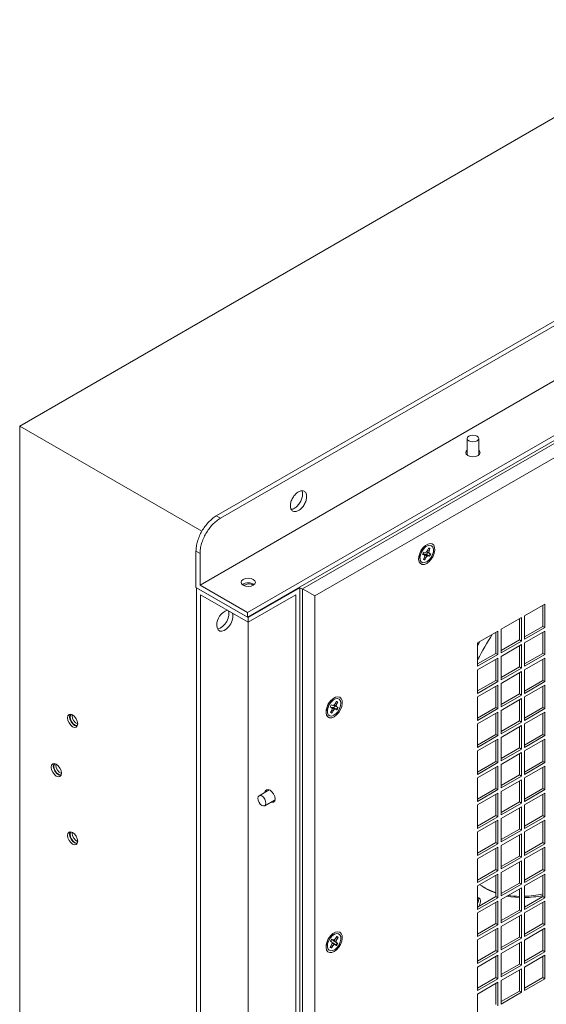
# Model space of a CAD drawing. Units: inches. Extents: x 0.3 to 38.2, y 0.2 to 55.1.
# Drawn here: x 11.7 to 15.3, y 48.1 to 54.8 of the extents above; entities that cross this region are included whole.
import ezdxf

# ---------------------------------------------------------------- set-up
doc = ezdxf.new("R2010")
doc.units = ezdxf.units.IN
doc.header["$MEASUREMENT"] = 0
doc.linetypes.add('PHANTOM', pattern=[0.5, 0.25, -0.05, 0.05, -0.05, 0.05, -0.05])

msp = doc.modelspace()

# ---------------------------------------------------------------- linework, layer by layer
at = {"color": 7, "linetype": 'Continuous', "lineweight": 15}
for p, q in [((16.5546, 54.8385), (11.7385, 52.0582)), ((13.0831, 51.4427), (18.3279, 54.4705)), ((18.3558, 54.4544), (13.1109, 51.4267)), ((18.495, 54.1587), (12.9717, 50.9702)), ((18.8207, 53.9706), (13.2975, 50.7821)), ((18.8207, 53.9385), (13.2975, 50.75)), ((18.5451, 53.7569), (13.6733, 50.9445)), ((13.7568, 50.8962), (18.6286, 53.7087)), ((11.7385, 52.0582), (12.9847, 51.3388)), ((11.7385, 52.0582), (11.7385, 36.9811)), ((14.799, 51.9722), (14.799, 51.8587)), ((14.8777, 51.8587), (14.8777, 51.9722)), ((14.799, 51.8607), (14.7978, 51.8597)), ((14.8789, 51.8597), (14.8777, 51.8607)), ((14.5281, 51.2387), (14.5127, 51.232)), ((14.5277, 51.2067), (14.52, 51.1965)), ((14.5346, 51.2221), (14.5277, 51.2067)), ((14.5288, 51.2092), (14.5379, 51.2044)), ((14.5411, 51.2206), (14.5327, 51.2178)), ((14.5359, 51.1929), (14.5379, 51.2044)), ((14.5379, 51.2044), (14.5447, 51.2198)), ((14.5411, 51.2206), (14.5447, 51.2198)), ((12.9439, 50.9541), (12.9439, 51.2017)), ((12.9717, 51.1856), (12.9717, 50.9702)), ((14.4745, 51.1659), (14.4764, 51.1492)), ((14.494, 51.1801), (14.5039, 51.1778)), ((14.4954, 51.184), (14.5039, 51.1778)), ((14.4999, 51.1846), (14.4997, 51.1809)), ((14.5181, 51.1822), (14.4999, 51.1846)), ((14.4999, 51.1846), (14.5248, 51.1681)), ((14.5069, 51.1602), (14.5, 51.1448)), ((14.511, 51.1936), (14.5011, 51.1958)), ((14.5039, 51.1778), (14.5089, 51.1717)), ((14.5043, 51.1544), (14.5073, 51.1452)), ((14.5089, 51.1717), (14.5069, 51.1602)), ((14.5073, 51.1452), (14.5101, 51.1425)), ((14.5074, 51.1634), (14.517, 51.1579)), ((14.5101, 51.1425), (14.517, 51.1579)), ((14.52, 51.1965), (14.511, 51.1936)), ((14.517, 51.1579), (14.5248, 51.1681)), ((14.5402, 51.1709), (14.5181, 51.1822)), ((14.5181, 51.1822), (14.5338, 51.171)), ((14.5202, 51.1968), (14.5235, 51.1944)), ((14.522, 51.1992), (14.5359, 51.1929)), ((14.5235, 51.1944), (14.5408, 51.1868)), ((14.5248, 51.1681), (14.5338, 51.171)), ((14.5338, 51.171), (14.5436, 51.1687)), ((14.5408, 51.1868), (14.5359, 51.1929)), ((14.5402, 51.1709), (14.5436, 51.1687)), ((14.5507, 51.1845), (14.5408, 51.1868)), ((13.2975, 50.75), (12.9439, 50.9541)), ((12.9481, 35.8746), (12.9481, 50.9517)), ((12.9481, 50.9517), (13.3016, 50.7476)), ((12.9717, 50.9702), (13.2975, 50.7821)), ((13.6552, 50.9517), (13.3016, 50.7476)), ((13.651, 50.9541), (13.6552, 50.9517)), ((13.651, 50.9541), (13.6733, 50.9412)), ((13.6552, 50.9517), (13.6552, 35.8746)), ((13.6733, 50.9445), (13.7568, 50.8962)), ((13.6733, 50.9445), (13.6733, 46.8939)), ((12.9759, 50.9035), (13.3016, 50.7154)), ((12.9759, 35.8907), (12.9759, 50.9035)), ((13.3016, 50.7154), (13.6273, 50.9035)), ((13.6273, 50.9035), (13.6273, 35.8907)), ((13.7568, 46.8457), (13.7568, 50.8962)), ((15.3297, 50.8398), (15.1905, 50.7595)), ((15.3158, 50.6871), (15.3158, 50.8318)), ((15.3297, 50.6791), (15.3297, 50.8398)), ((13.2975, 50.7821), (13.2975, 50.75)), ((13.3016, 50.7476), (13.3016, 50.7154)), ((15.1696, 50.7474), (15.0304, 50.6671)), ((15.1557, 50.5947), (15.1557, 50.7394)), ((15.1696, 50.5867), (15.1696, 50.7474)), ((15.1905, 50.7595), (15.1905, 50.5987)), ((13.3016, 50.7154), (13.3016, 36.0787)), ((15.0304, 50.6671), (15.0304, 50.5063)), ((15.1905, 50.6148), (15.3158, 50.6871)), ((15.1905, 50.5987), (15.3297, 50.6791)), ((15.3297, 50.6791), (15.3158, 50.6871)), ((15.0095, 50.655), (14.8704, 50.5747)), ((14.9956, 50.5023), (14.9956, 50.647)), ((15.0095, 50.4943), (15.0095, 50.655)), ((15.3297, 50.655), (15.1905, 50.5746)), ((15.3158, 50.5023), (15.3158, 50.647)), ((15.3297, 50.4943), (15.3297, 50.655)), ((14.8704, 50.5747), (14.8704, 50.4139)), ((15.0304, 50.5224), (15.1557, 50.5947)), ((15.0304, 50.5063), (15.1696, 50.5867)), ((15.1696, 50.5626), (15.0304, 50.4822)), ((15.1696, 50.5867), (15.1557, 50.5947)), ((15.1557, 50.4099), (15.1557, 50.5546)), ((15.1696, 50.4018), (15.1696, 50.5626)), ((15.1905, 50.5746), (15.1905, 50.4139)), ((14.8704, 50.43), (14.9956, 50.5023)), ((14.8704, 50.4139), (15.0095, 50.4943)), ((15.0095, 50.4702), (14.8704, 50.3898)), ((15.0095, 50.4943), (14.9956, 50.5023)), ((14.9956, 50.3175), (14.9956, 50.4621)), ((15.0095, 50.3094), (15.0095, 50.4702)), ((15.0304, 50.4822), (15.0304, 50.3215)), ((15.1905, 50.43), (15.3158, 50.5023)), ((15.1905, 50.4139), (15.3297, 50.4943)), ((15.3297, 50.4701), (15.1905, 50.3898)), ((15.3297, 50.4943), (15.3158, 50.5023)), ((15.3158, 50.3174), (15.3158, 50.4621)), ((15.3297, 50.3094), (15.3297, 50.4701)), ((15.0304, 50.3376), (15.1557, 50.4099)), ((15.0304, 50.3215), (15.1696, 50.4018)), ((15.1696, 50.4018), (15.1557, 50.4099)), ((14.8704, 50.3898), (14.8704, 50.2291)), ((15.1696, 50.3777), (15.0304, 50.2974)), ((15.1557, 50.225), (15.1557, 50.3697)), ((15.1696, 50.217), (15.1696, 50.3777)), ((15.1905, 50.3898), (15.1905, 50.2291)), ((14.8704, 50.2452), (14.9956, 50.3175)), ((14.8704, 50.2291), (15.0095, 50.3094)), ((15.0095, 50.2853), (14.8704, 50.205)), ((15.0095, 50.3094), (14.9956, 50.3175)), ((14.9956, 50.1326), (14.9956, 50.2773)), ((15.0095, 50.1246), (15.0095, 50.2853)), ((15.0304, 50.2974), (15.0304, 50.1366)), ((15.1905, 50.2451), (15.3158, 50.3174)), ((15.1905, 50.2291), (15.3297, 50.3094)), ((15.3297, 50.2853), (15.1905, 50.2049)), ((15.3297, 50.3094), (15.3158, 50.3174)), ((15.3158, 50.1326), (15.3158, 50.2773)), ((15.3297, 50.1246), (15.3297, 50.2853)), ((14.8704, 50.205), (14.8704, 50.0442)), ((15.0304, 50.1527), (15.1557, 50.225)), ((15.0304, 50.1366), (15.1696, 50.217)), ((15.1696, 50.1929), (15.0304, 50.1125)), ((15.1696, 50.217), (15.1557, 50.225)), ((15.1696, 50.0322), (15.1696, 50.1929)), ((15.1905, 50.2049), (15.1905, 50.0442)), ((13.8619, 50.1349), (13.8711, 50.1313)), ((13.8629, 50.1373), (13.8711, 50.1313)), ((13.8834, 50.1316), (13.8655, 50.1351)), ((13.8791, 50.1468), (13.8699, 50.1504)), ((13.8699, 50.1322), (13.8902, 50.1184)), ((13.8711, 50.1313), (13.8754, 50.1243)), ((13.8878, 50.1486), (13.8791, 50.1468)), ((13.8947, 50.1899), (13.8793, 50.1832)), ((13.9048, 50.119), (13.8834, 50.1316)), ((13.8834, 50.1316), (13.899, 50.1203)), ((13.896, 50.1583), (13.8878, 50.1486)), ((13.8885, 50.1494), (13.9027, 50.1428)), ((13.8896, 50.1435), (13.9069, 50.1358)), ((13.9038, 50.1734), (13.896, 50.1583)), ((13.8966, 50.1593), (13.9055, 50.1545)), ((13.9095, 50.1705), (13.901, 50.1679)), ((13.9027, 50.1428), (13.9055, 50.1545)), ((13.9069, 50.1358), (13.9027, 50.1428)), ((13.9055, 50.1545), (13.9132, 50.1697)), ((13.9162, 50.1322), (13.9069, 50.1358)), ((13.9095, 50.1705), (13.9132, 50.1697)), ((14.8704, 50.0603), (14.9956, 50.1326)), ((14.8704, 50.0442), (15.0095, 50.1246)), ((15.0095, 50.1246), (14.9956, 50.1326)), ((15.1557, 50.0402), (15.1557, 50.1849)), ((15.1905, 50.0603), (15.3158, 50.1326)), ((15.1905, 50.0442), (15.3297, 50.1246)), ((15.3297, 50.1246), (15.3158, 50.1326)), ((12.0969, 50.0751), (12.0977, 50.0826)), ((13.8412, 50.1171), (13.8431, 50.1004)), ((13.8726, 50.1125), (13.8648, 50.0974)), ((13.8689, 50.1054), (13.8716, 50.0965)), ((13.8716, 50.0965), (13.8743, 50.0937)), ((13.8754, 50.1243), (13.8726, 50.1125)), ((13.873, 50.1142), (13.882, 50.1088)), ((13.8743, 50.0937), (13.882, 50.1088)), ((13.882, 50.1088), (13.8902, 50.1184)), ((13.8902, 50.1184), (13.899, 50.1203)), ((13.899, 50.1203), (13.9082, 50.1167)), ((13.9048, 50.119), (13.9082, 50.1167)), ((15.0095, 50.1005), (14.8704, 50.0201)), ((14.9956, 49.9478), (14.9956, 50.0924)), ((15.0095, 49.9397), (15.0095, 50.1005)), ((15.0304, 50.1125), (15.0304, 49.9518)), ((15.3297, 50.1005), (15.1905, 50.0201)), ((15.3158, 49.9478), (15.3158, 50.0924)), ((15.3297, 49.9397), (15.3297, 50.1005)), ((14.8704, 50.0201), (14.8704, 49.8594)), ((15.0304, 49.9679), (15.1557, 50.0402)), ((15.0304, 49.9518), (15.1696, 50.0322)), ((15.1696, 50.008), (15.0304, 49.9277)), ((15.1696, 50.0322), (15.1557, 50.0402)), ((15.1557, 49.8553), (15.1557, 50)), ((15.1696, 49.8473), (15.1696, 50.008)), ((15.1905, 50.0201), (15.1905, 49.8594)), ((14.8704, 49.8755), (14.9956, 49.9478)), ((14.8704, 49.8594), (15.0095, 49.9397)), ((15.0095, 49.9397), (14.9956, 49.9478)), ((15.0304, 49.9277), (15.0304, 49.767)), ((15.1905, 49.8754), (15.3158, 49.9478)), ((15.1905, 49.8594), (15.3297, 49.9397)), ((15.3297, 49.9397), (15.3158, 49.9478)), ((15.0095, 49.9156), (14.8704, 49.8353)), ((14.9956, 49.7629), (14.9956, 49.9076)), ((15.0095, 49.7549), (15.0095, 49.9156)), ((15.0304, 49.783), (15.1557, 49.8553)), ((15.1696, 49.8473), (15.1557, 49.8553)), ((15.3297, 49.9156), (15.1905, 49.8353)), ((15.3158, 49.7629), (15.3158, 49.9076)), ((15.3297, 49.7549), (15.3297, 49.9156)), ((14.8704, 49.8353), (14.8704, 49.6745)), ((15.0304, 49.767), (15.1696, 49.8473)), ((15.1696, 49.8232), (15.0304, 49.7428)), ((15.1557, 49.6705), (15.1557, 49.8152)), ((15.1696, 49.6625), (15.1696, 49.8232)), ((15.1905, 49.8353), (15.1905, 49.6745)), ((11.9855, 49.7376), (11.9863, 49.745)), ((14.8704, 49.6906), (14.9956, 49.7629)), ((14.8704, 49.6745), (15.0095, 49.7549)), ((15.0095, 49.7308), (14.8704, 49.6504)), ((15.0095, 49.7549), (14.9956, 49.7629)), ((14.9956, 49.5781), (14.9956, 49.7228)), ((15.0095, 49.5701), (15.0095, 49.7308)), ((15.0304, 49.7428), (15.0304, 49.5821)), ((15.1905, 49.6906), (15.3158, 49.7629)), ((15.1905, 49.6745), (15.3297, 49.7549)), ((15.3297, 49.7308), (15.1905, 49.6504)), ((15.3297, 49.7549), (15.3158, 49.7629)), ((15.3158, 49.5781), (15.3158, 49.7227)), ((15.3297, 49.57), (15.3297, 49.7308)), ((15.0304, 49.5982), (15.1557, 49.6705)), ((15.0304, 49.5821), (15.1696, 49.6625)), ((15.1696, 49.6625), (15.1557, 49.6705)), ((14.8704, 49.6504), (14.8704, 49.4897)), ((15.1696, 49.6384), (15.0304, 49.558)), ((15.1557, 49.4857), (15.1557, 49.6303)), ((15.1696, 49.4776), (15.1696, 49.6384)), ((15.1905, 49.6504), (15.1905, 49.4897)), ((13.4457, 49.5694), (13.3752, 49.5287)), ((13.4442, 49.5699), (13.444, 49.5684)), ((14.8704, 49.5058), (14.9956, 49.5781)), ((14.8704, 49.4897), (15.0095, 49.5701)), ((15.0095, 49.5459), (14.8704, 49.4656)), ((15.0095, 49.5701), (14.9956, 49.5781)), ((14.9956, 49.3932), (14.9956, 49.5379)), ((15.0095, 49.3852), (15.0095, 49.5459)), ((15.0304, 49.558), (15.0304, 49.3973)), ((15.1905, 49.5057), (15.3158, 49.5781)), ((15.1905, 49.4897), (15.3297, 49.57)), ((15.3297, 49.5459), (15.1905, 49.4656)), ((15.3297, 49.57), (15.3158, 49.5781)), ((15.3158, 49.3932), (15.3158, 49.5379)), ((15.3297, 49.3852), (15.3297, 49.5459)), ((13.4146, 49.4605), (13.485, 49.5012)), ((13.4833, 49.5002), (13.4848, 49.4996)), ((14.8704, 49.4656), (14.8704, 49.3049)), ((15.0304, 49.4133), (15.1557, 49.4857)), ((15.0304, 49.3973), (15.1696, 49.4776)), ((15.1696, 49.4535), (15.0304, 49.3732)), ((15.1696, 49.4776), (15.1557, 49.4857)), ((15.1696, 49.2928), (15.1696, 49.4535)), ((15.1905, 49.4656), (15.1905, 49.3048)), ((14.8704, 49.3209), (14.9956, 49.3932)), ((14.8704, 49.3049), (15.0095, 49.3852)), ((15.0095, 49.3852), (14.9956, 49.3932)), ((15.1557, 49.3008), (15.1557, 49.4455)), ((15.1905, 49.3209), (15.3158, 49.3932)), ((15.1905, 49.3048), (15.3297, 49.3852)), ((15.3297, 49.3852), (15.3158, 49.3932)), ((15.0095, 49.3611), (14.8704, 49.2807)), ((14.9956, 49.2084), (14.9956, 49.3531)), ((15.0095, 49.2004), (15.0095, 49.3611)), ((15.0304, 49.3732), (15.0304, 49.2124)), ((15.3297, 49.3611), (15.1905, 49.2807)), ((15.3158, 49.2084), (15.3158, 49.353)), ((15.3297, 49.2003), (15.3297, 49.3611)), ((12.0969, 49.2714), (12.0977, 49.2789)), ((14.8704, 49.2807), (14.8704, 49.12)), ((15.0304, 49.2285), (15.1557, 49.3008)), ((15.0304, 49.2124), (15.1696, 49.2928)), ((15.1696, 49.2687), (15.0304, 49.1883)), ((15.1696, 49.2928), (15.1557, 49.3008)), ((15.1557, 49.116), (15.1557, 49.2606)), ((15.1696, 49.1079), (15.1696, 49.2687)), ((15.1905, 49.2807), (15.1905, 49.12)), ((14.8704, 49.1361), (14.9956, 49.2084)), ((14.8704, 49.12), (15.0095, 49.2004)), ((15.0095, 49.2004), (14.9956, 49.2084)), ((15.0304, 49.1883), (15.0304, 49.0276)), ((15.1905, 49.136), (15.3158, 49.2084)), ((15.1905, 49.12), (15.3297, 49.2003)), ((15.3297, 49.2003), (15.3158, 49.2084)), ((15.0095, 49.1763), (14.8704, 49.0959)), ((14.9956, 49.0235), (14.9956, 49.1682)), ((15.0095, 49.0155), (15.0095, 49.1763)), ((15.0304, 49.0436), (15.1557, 49.116)), ((15.1696, 49.1079), (15.1557, 49.116)), ((15.3297, 49.1762), (15.1905, 49.0959)), ((15.3158, 49.0235), (15.3158, 49.1682)), ((15.3297, 49.0155), (15.3297, 49.1762)), ((14.8704, 49.0959), (14.8704, 48.9352)), ((15.0304, 49.0276), (15.1696, 49.1079)), ((15.1696, 49.0838), (15.0304, 49.0035)), ((15.1557, 48.9311), (15.1557, 49.0758)), ((15.1696, 48.9231), (15.1696, 49.0838)), ((15.1905, 49.0959), (15.1905, 48.9351)), ((14.8704, 48.9512), (14.9956, 49.0235)), ((14.8704, 48.9352), (15.0095, 49.0155)), ((15.0095, 48.9914), (14.8704, 48.911)), ((15.0095, 49.0155), (14.9956, 49.0235)), ((14.9956, 48.8387), (14.9956, 48.9834)), ((15.0095, 48.8307), (15.0095, 48.9914)), ((15.0304, 49.0035), (15.0304, 48.8427)), ((15.1905, 48.9512), (15.3158, 49.0235)), ((15.1905, 48.9351), (15.3297, 49.0155)), ((15.3297, 48.9914), (15.1905, 48.911)), ((15.3297, 49.0155), (15.3158, 49.0235)), ((15.3158, 48.8387), (15.3158, 48.9833)), ((15.3297, 48.8306), (15.3297, 48.9914)), ((15.0304, 48.8588), (15.1557, 48.9311)), ((15.0304, 48.8427), (15.1696, 48.9231)), ((15.1696, 48.9231), (15.1557, 48.9311)), ((14.8704, 48.911), (14.8704, 48.7503)), ((15.1696, 48.899), (15.0304, 48.8186)), ((15.1557, 48.7463), (15.1557, 48.8909)), ((15.1696, 48.7382), (15.1696, 48.899)), ((15.1905, 48.911), (15.1905, 48.7503)), ((14.8704, 48.7664), (14.9956, 48.8387)), ((14.8704, 48.7503), (15.0095, 48.8307)), ((15.0095, 48.8066), (14.8704, 48.7262)), ((15.0095, 48.8307), (14.9956, 48.8387)), ((14.9956, 48.6539), (14.9956, 48.7985)), ((15.0095, 48.6458), (15.0095, 48.8066)), ((15.0304, 48.8186), (15.0304, 48.6579)), ((15.1905, 48.7664), (15.3158, 48.8387)), ((15.1905, 48.7503), (15.3297, 48.8306)), ((15.3297, 48.8065), (15.1905, 48.7262)), ((15.3297, 48.8306), (15.3158, 48.8387)), ((15.3158, 48.6538), (15.3158, 48.7985)), ((15.3297, 48.6458), (15.3297, 48.8065)), ((14.8704, 48.7262), (14.8704, 48.5655)), ((15.0304, 48.6739), (15.1557, 48.7463)), ((15.0304, 48.6579), (15.1696, 48.7382)), ((15.1696, 48.7141), (15.0304, 48.6338)), ((15.1696, 48.7382), (15.1557, 48.7463)), ((15.1696, 48.5534), (15.1696, 48.7141)), ((15.1905, 48.7262), (15.1905, 48.5654)), ((14.8704, 48.5815), (14.9956, 48.6539)), ((14.8704, 48.5655), (15.0095, 48.6458)), ((15.0095, 48.6458), (14.9956, 48.6539)), ((15.1557, 48.5614), (15.1557, 48.7061)), ((15.1905, 48.5815), (15.3158, 48.6538)), ((15.1905, 48.5654), (15.3297, 48.6458)), ((15.3297, 48.6458), (15.3158, 48.6538)), ((13.8947, 48.5825), (13.8793, 48.5759)), ((15.0095, 48.6217), (14.8704, 48.5414)), ((14.9956, 48.469), (14.9956, 48.6137)), ((15.0095, 48.461), (15.0095, 48.6217)), ((15.0304, 48.6338), (15.0304, 48.473)), ((15.3297, 48.6217), (15.1905, 48.5413)), ((15.3158, 48.469), (15.3158, 48.6136)), ((15.3297, 48.4609), (15.3297, 48.6217)), ((13.8412, 48.5097), (13.8431, 48.4931)), ((13.8643, 48.5334), (13.8723, 48.5275)), ((13.8643, 48.5333), (13.8723, 48.5275)), ((13.8753, 48.5192), (13.8713, 48.5073)), ((13.8723, 48.5464), (13.8816, 48.5423)), ((13.8723, 48.5275), (13.8753, 48.5192)), ((13.8816, 48.5423), (13.8736, 48.5481)), ((13.8811, 48.5212), (13.8737, 48.5236)), ((13.8752, 48.5189), (13.8882, 48.5099)), ((13.8795, 48.5014), (13.8882, 48.5099)), ((13.9012, 48.5066), (13.8811, 48.5212)), ((13.8811, 48.5212), (13.8965, 48.51)), ((13.8898, 48.5425), (13.8816, 48.5423)), ((13.8836, 48.5424), (13.9027, 48.5331)), ((13.8882, 48.5326), (13.91, 48.5208)), ((13.8882, 48.5326), (13.9057, 48.5248)), ((13.8882, 48.5099), (13.8965, 48.51)), ((13.8986, 48.551), (13.8898, 48.5425)), ((13.8965, 48.51), (13.9045, 48.5042)), ((13.8977, 48.5501), (13.9068, 48.545)), ((13.9076, 48.5654), (13.8986, 48.551)), ((13.9027, 48.5331), (13.9068, 48.545)), ((13.9057, 48.5248), (13.9027, 48.5331)), ((13.912, 48.5604), (13.903, 48.5582)), ((13.9137, 48.519), (13.9057, 48.5248)), ((13.9068, 48.545), (13.9158, 48.5595)), ((13.91, 48.5208), (13.9137, 48.519)), ((13.912, 48.5604), (13.9158, 48.5595)), ((14.8704, 48.5414), (14.8704, 48.3806)), ((15.0304, 48.4891), (15.1557, 48.5614)), ((15.0304, 48.473), (15.1696, 48.5534)), ((15.1696, 48.5293), (15.0304, 48.4489)), ((15.1696, 48.5534), (15.1557, 48.5614)), ((15.1557, 48.3766), (15.1557, 48.5212)), ((15.1696, 48.3685), (15.1696, 48.5293)), ((15.1905, 48.5413), (15.1905, 48.3806)), ((13.8713, 48.5073), (13.8623, 48.4929)), ((13.8658, 48.4985), (13.8679, 48.4897)), ((13.8679, 48.4897), (13.8705, 48.487)), ((13.8705, 48.487), (13.8795, 48.5014)), ((13.8709, 48.5067), (13.8795, 48.5014)), ((13.9012, 48.5066), (13.9045, 48.5042)), ((14.8704, 48.3967), (14.9956, 48.469)), ((14.8704, 48.3806), (15.0095, 48.461)), ((15.0095, 48.461), (14.9956, 48.469)), ((15.0304, 48.4489), (15.0304, 48.2882)), ((15.1905, 48.3967), (15.3158, 48.469)), ((15.1905, 48.3806), (15.3297, 48.4609)), ((15.3297, 48.4609), (15.3158, 48.469)), ((15.0095, 48.4369), (14.8704, 48.3565)), ((14.9956, 48.2842), (14.9956, 48.4288)), ((15.0095, 48.2761), (15.0095, 48.4369)), ((15.0304, 48.3043), (15.1557, 48.3766)), ((15.1696, 48.3685), (15.1557, 48.3766)), ((15.3297, 48.4368), (15.1905, 48.3565)), ((15.3158, 48.2841), (15.3158, 48.4288)), ((15.3297, 48.2761), (15.3297, 48.4368)), ((14.8704, 48.3565), (14.8704, 48.1958)), ((15.0304, 48.2882), (15.1696, 48.3685)), ((15.1696, 48.3444), (15.0304, 48.2641)), ((15.1557, 48.1917), (15.1557, 48.3364)), ((15.1696, 48.1837), (15.1696, 48.3444)), ((15.1905, 48.3565), (15.1905, 48.1957)), ((14.8704, 48.2118), (14.9956, 48.2842)), ((14.8704, 48.1958), (15.0095, 48.2761)), ((15.0095, 48.252), (14.8704, 48.1717)), ((15.0095, 48.2761), (14.9956, 48.2842)), ((14.9956, 48.0993), (14.9956, 48.244)), ((15.0095, 48.0913), (15.0095, 48.252)), ((15.0304, 48.2641), (15.0304, 48.1033)), ((15.1905, 48.2118), (15.3158, 48.2841)), ((15.1905, 48.1957), (15.3297, 48.2761)), ((15.3297, 48.2761), (15.3158, 48.2841)), ((14.8704, 48.1717), (14.8704, 48.0109)), ((15.0304, 48.1194), (15.1557, 48.1917)), ((15.0304, 48.1033), (15.1696, 48.1837)), ((15.1696, 48.1837), (15.1557, 48.1917))]:
    msp.add_line(p, q, dxfattribs=at)
at = {"color": 8, "linetype": 'PHANTOM', "lineweight": 0}
for p, q in [((13.1109, 51.4267), (13.0831, 51.4427)), ((12.944, 51.2017), (12.9718, 51.1856))]:
    msp.add_line(p, q, dxfattribs=at)
at = {"color": 7, "linetype": 'Continuous', "lineweight": 15, "flags": 128}
for points in [[(14.8105, 51.9561), (14.802, 51.9635), (14.799, 51.9722), (14.802, 51.9809), (14.8105, 51.9883), (14.8233, 51.9932), (14.8383, 51.9949), (14.8534, 51.9932), (14.8662, 51.9883), (14.8747, 51.9809), (14.8777, 51.9722), (14.8747, 51.9635), (14.8662, 51.9561), (14.8534, 51.9512), (14.8383, 51.9495), (14.8233, 51.9512), (14.8105, 51.9561)], [(14.8731, 51.8557), (14.8572, 51.8495), (14.8383, 51.8474), (14.8195, 51.8495), (14.8035, 51.8557), (14.7929, 51.8649), (14.7891, 51.8758), (14.7929, 51.8866), (14.799, 51.8928)], [(14.8777, 51.8928), (14.8838, 51.8866), (14.8875, 51.8758), (14.8838, 51.8649), (14.8731, 51.8557)], [(14.5224, 51.118), (14.5388, 51.1303), (14.5537, 51.1473), (14.5659, 51.1673), (14.5742, 51.1887), (14.5779, 51.2095), (14.5766, 51.2279), (14.5706, 51.2423), (14.5602, 51.2513), (14.5465, 51.2542), (14.5307, 51.2507), (14.5141, 51.2411), (14.4982, 51.2263), (14.4845, 51.2076), (14.4741, 51.1866), (14.4681, 51.1653), (14.4668, 51.1454), (14.4705, 51.1289), (14.4788, 51.1171), (14.491, 51.1111), (14.506, 51.1114), (14.5224, 51.118)], [(14.4959, 51.1231), (14.485, 51.1291), (14.4781, 51.1409), (14.4761, 51.1572), (14.479, 51.1762), (14.4867, 51.1958), (14.4982, 51.214), (14.5124, 51.2287), (14.5276, 51.2384), (14.5422, 51.2421), (14.5548, 51.2392), (14.5637, 51.2302), (14.5683, 51.216), (14.5678, 51.1981), (14.5624, 51.1785), (14.5527, 51.1594), (14.5397, 51.1427), (14.5248, 51.1303), (14.5096, 51.1235), (14.4959, 51.1231)], [(13.3364, 50.9686), (13.3205, 50.9624), (13.3016, 50.9602), (13.2828, 50.9624), (13.2668, 50.9686), (13.2562, 50.9778), (13.2524, 50.9887), (13.2562, 50.9995), (13.2668, 51.0087), (13.2828, 51.0149), (13.3016, 51.0171), (13.3205, 51.0149), (13.3364, 51.0087), (13.3471, 50.9995), (13.3508, 50.9887), (13.3471, 50.9778), (13.3364, 50.9686)], [(13.1941, 50.7775), (13.1966, 50.7672), (13.1966, 50.748), (13.1917, 50.7269), (13.1824, 50.7057), (13.1694, 50.6862), (13.1539, 50.6703), (13.1374, 50.6593), (13.1212, 50.6542), (13.1068, 50.6555), (13.0956, 50.6631), (13.0884, 50.6762), (13.0859, 50.6937), (13.0859, 50.6937)], [(13.0908, 50.6701), (13.0934, 50.6703), (13.1096, 50.6754), (13.1261, 50.6864), (13.1416, 50.7023), (13.1545, 50.7217), (13.1639, 50.743), (13.1688, 50.7641), (13.1688, 50.7833), (13.1662, 50.7936)], [(14.886, 50.5837), (14.8794, 50.5693), (14.8704, 50.5565)], [(13.889, 50.0692), (13.9054, 50.0816), (13.9204, 50.0985), (13.9326, 50.1186), (13.9409, 50.14), (13.9446, 50.1608), (13.9433, 50.1792), (13.9372, 50.1935), (13.9269, 50.2025), (13.9132, 50.2054), (13.8973, 50.2019), (13.8807, 50.1923), (13.8649, 50.1775), (13.8512, 50.1588), (13.8408, 50.1379), (13.8347, 50.1165), (13.8335, 50.0967), (13.8372, 50.0801), (13.8455, 50.0683), (13.8577, 50.0623), (13.8726, 50.0626), (13.889, 50.0692)], [(13.8592, 50.0754), (13.8493, 50.0831), (13.8437, 50.0962), (13.8431, 50.1134), (13.8473, 50.1328), (13.8562, 50.1523), (13.8685, 50.1697), (13.8831, 50.1832), (13.8984, 50.1913), (13.9126, 50.1932), (13.9243, 50.1886), (13.9321, 50.178), (13.9353, 50.1627), (13.9335, 50.1441), (13.9268, 50.1244), (13.9161, 50.1057), (13.9024, 50.0901), (13.8873, 50.0791), (13.8723, 50.074), (13.8592, 50.0754)], [(13.8938, 50.1416), (13.8899, 50.133), (13.8874, 50.1292)], [(12.1004, 50.0008), (12.0871, 50.0115), (12.0758, 50.0268), (12.0682, 50.0442), (12.0656, 50.0611), (12.0682, 50.0749), (12.0758, 50.0836), (12.0871, 50.0858), (12.1004, 50.0812), (12.1137, 50.0704), (12.125, 50.0552), (12.1325, 50.0378), (12.1352, 50.0209), (12.1325, 50.007), (12.125, 49.9983), (12.1137, 49.9962), (12.1004, 50.0008)], [(12.0837, 50.0859), (12.0822, 50.0829), (12.0795, 50.0691), (12.0822, 50.0522), (12.0897, 50.0348), (12.101, 50.0196), (12.1143, 50.0088)], [(12.083, 50.0671), (12.0854, 50.0795), (12.0895, 50.0854)], [(12.1334, 50.0093), (12.1263, 50.0087), (12.1143, 50.0128), (12.1023, 50.0225), (12.0922, 50.0362), (12.0854, 50.0519), (12.083, 50.0671)], [(12.1143, 50.0088), (12.1276, 50.0042), (12.1309, 50.0041)], [(11.989, 49.6632), (11.9757, 49.674), (11.9644, 49.6892), (11.9569, 49.7066), (11.9542, 49.7235), (11.9569, 49.7373), (11.9644, 49.746), (11.9757, 49.7482), (11.989, 49.7436), (12.0023, 49.7328), (12.0136, 49.7176), (12.0212, 49.7002), (12.0238, 49.6833), (12.0212, 49.6695), (12.0136, 49.6608), (12.0023, 49.6586), (11.989, 49.6632)], [(11.9724, 49.7483), (11.9708, 49.7454), (11.9682, 49.7315), (11.9708, 49.7146), (11.9783, 49.6972), (11.9896, 49.682), (12.0029, 49.6713)], [(11.9716, 49.7295), (11.974, 49.742), (11.9782, 49.7479)], [(12.0221, 49.6718), (12.0149, 49.6711), (12.0029, 49.6753), (11.991, 49.685), (11.9808, 49.6987), (11.974, 49.7143), (11.9716, 49.7295)], [(12.0029, 49.6713), (12.0163, 49.6666), (12.0196, 49.6665)], [(13.3949, 49.4625), (13.3842, 49.4711), (13.3752, 49.4832), (13.3692, 49.4971), (13.3671, 49.5107), (13.3692, 49.5218), (13.3752, 49.5287), (13.3842, 49.5305), (13.3949, 49.5267), (13.4055, 49.5182), (13.4146, 49.506), (13.4206, 49.4921), (13.4227, 49.4785), (13.4206, 49.4675), (13.4146, 49.4605), (13.4055, 49.4588), (13.3949, 49.4625)], [(13.4161, 49.5523), (13.4184, 49.5607), (13.426, 49.5694), (13.4373, 49.5716), (13.4506, 49.5669), (13.4639, 49.5562), (13.4752, 49.541), (13.4827, 49.5236), (13.4854, 49.5067)], [(13.4854, 49.5067), (13.4827, 49.4928), (13.4752, 49.4841), (13.4639, 49.4819), (13.4555, 49.4841)], [(12.1004, 49.1971), (12.0871, 49.2078), (12.0758, 49.2231), (12.0682, 49.2405), (12.0656, 49.2574), (12.0682, 49.2712), (12.0758, 49.2799), (12.0871, 49.2821), (12.1004, 49.2775), (12.1137, 49.2667), (12.125, 49.2515), (12.1325, 49.2341), (12.1352, 49.2172), (12.1325, 49.2033), (12.125, 49.1947), (12.1137, 49.1925), (12.1004, 49.1971)], [(12.0837, 49.2822), (12.0822, 49.2793), (12.0795, 49.2654), (12.0822, 49.2485), (12.0897, 49.2311), (12.101, 49.2159), (12.1143, 49.2051)], [(12.083, 49.2634), (12.0854, 49.2759), (12.0895, 49.2817)], [(12.1334, 49.2056), (12.1263, 49.205), (12.1143, 49.2092), (12.1023, 49.2188), (12.0922, 49.2325), (12.0854, 49.2482), (12.083, 49.2634)], [(12.1143, 49.2051), (12.1276, 49.2005), (12.1309, 49.2004)], [(14.8704, 48.8326), (14.8794, 48.8303), (14.887, 48.8217), (14.8896, 48.8078), (14.887, 48.7909), (14.8794, 48.7735), (14.8777, 48.7706)], [(15.1557, 48.8322), (15.0976, 48.8375), (15.071, 48.842)], [(13.889, 48.4619), (13.9054, 48.4742), (13.9204, 48.4912), (13.9326, 48.5112), (13.9409, 48.5326), (13.9446, 48.5534), (13.9433, 48.5718), (13.9372, 48.5862), (13.9269, 48.5952), (13.9132, 48.598), (13.8973, 48.5945), (13.8807, 48.585), (13.8649, 48.5702), (13.8512, 48.5514), (13.8408, 48.5305), (13.8347, 48.5091), (13.8335, 48.4893), (13.8372, 48.4728), (13.8455, 48.461), (13.8577, 48.4549), (13.8726, 48.4553), (13.889, 48.4619)], [(13.8544, 48.4707), (13.8463, 48.4809), (13.8428, 48.4961), (13.8443, 48.5145), (13.8507, 48.5341), (13.8613, 48.5529), (13.8748, 48.5689), (13.8899, 48.5801), (13.9049, 48.5856), (13.9181, 48.5846), (13.9283, 48.5773), (13.9341, 48.5644), (13.9351, 48.5474), (13.9311, 48.5281), (13.9225, 48.5086), (13.9103, 48.491), (13.8958, 48.4772), (13.8806, 48.4687), (13.8662, 48.4665), (13.8544, 48.4707)]]:
    msp.add_lwpolyline(points, dxfattribs=at)
at = {"color": 7, "linetype": 'Continuous', "lineweight": 15}
for centre, radius, start, end in [((14.5396, 51.1723), 0.0657, 108.31027, 191.6955), ((14.5363, 51.206), 0.0162, 58.45215, 95.8337), ((14.5335, 51.2084), 0.0144, 57.90742, 72.035), ((14.5635, 51.1584), 0.0727, 149.04721, 162.69772), ((14.5085, 51.1586), 0.0162, 238.45205, 275.83336), ((14.5059, 51.1619), 0.0167, 251.33532, 274.9422), ((14.481, 51.2063), 0.0488, 327.69532, 343.60388), ((14.4793, 51.2073), 0.0709, 329.16594, 342.57883), ((14.4813, 51.2061), 0.0727, 329.04703, 342.69766), ((13.3016, 50.9176), 0.0684, 53.59132, 126.40873), ((13.306, 50.9228), 0.0548, 56.47431, 128.13771), ((13.1923, 50.6957), 0.1064, 107.62627, 181.09169), ((17.0573, 49.3119), 2.4693, 147.66324, 152.33168), ((13.9062, 50.1236), 0.0657, 108.30995, 191.69518), ((13.9317, 50.1089), 0.0745, 146.14133, 159.57343), ((13.9032, 50.1582), 0.0152, 49.00354, 88.0119), ((13.9002, 50.1597), 0.0143, 48.95455, 72.06713), ((13.8445, 50.1592), 0.0725, 326.2501, 339.46306), ((13.8464, 50.1582), 0.0745, 326.13847, 339.57628), ((12.1607, 50.0762), 0.0638, 181.00003, 246.31737), ((13.8748, 50.1089), 0.0152, 228.99607, 268.0295), ((13.8723, 50.1117), 0.0153, 242.45809, 267.36112), ((12.0494, 49.7387), 0.0638, 181.00299, 246.31441), ((12.1607, 49.2726), 0.0638, 181.00058, 246.31681), ((15.1585, 49.3136), 0.4793, 235.26526, 250.13576), ((15.1457, 49.3243), 0.4822, 240.99766, 251.86215), ((15.1657, 49.4167), 0.577, 261.30607, 269.01081), ((15.1623, 49.5595), 0.7199, 272.2434, 282.30719), ((15.1776, 49.5398), 0.7082, 271.04581, 281.25312), ((14.8296, 48.8131), 0.0462, 331.89951, 24.97751), ((13.9062, 48.5162), 0.0657, 108.30995, 191.69518), ((13.9319, 48.5014), 0.0748, 141.32355, 154.72557), ((13.8442, 48.5521), 0.0729, 321.44113, 334.60877), ((13.8461, 48.551), 0.0748, 321.32578, 334.72332), ((13.8998, 48.5518), 0.015, 34.99832, 60.20728), ((13.9033, 48.5509), 0.015, 34.4347, 73.73414), ((13.8747, 48.5014), 0.0151, 214.4477, 253.72985), ((13.872, 48.5035), 0.0144, 228.00743, 253.62427)]:
    msp.add_arc(centre, radius, start, end, dxfattribs=at)
for points, knots in [([(13.5898, 51.5118), (13.5906, 51.5207), (13.5923, 51.5385), (13.6051, 51.5673), (13.6236, 51.5923), (13.6454, 51.6099), (13.6673, 51.6175), (13.6857, 51.6138), (13.6986, 51.5999), (13.7003, 51.584), (13.7011, 51.5761)], [0, 0, 0, 0, 0.124998, 0.249999, 0.375001, 0.5, 0.624999, 0.750001, 0.875002, 1, 1, 1, 1]), ([(13.6733, 51.5922), (13.6731, 51.6008), (13.6729, 51.6101), (13.6684, 51.615), (13.6681, 51.6154)], [0, 0, 0, 0, 0.928848, 1, 1, 1, 1]), ([(13.7011, 51.5761), (13.7003, 51.5672), (13.6986, 51.5494), (13.6857, 51.5206), (13.6673, 51.4956), (13.6454, 51.478), (13.6236, 51.4704), (13.6051, 51.474), (13.5923, 51.488), (13.5906, 51.5039), (13.5898, 51.5118)], [0, 0, 0, 0, 0.124998, 0.25, 0.374999, 0.5, 0.625001, 0.75, 0.875002, 1, 1, 1, 1]), ([(13.5949, 51.4886), (13.5954, 51.4885), (13.6018, 51.4871), (13.6179, 51.4948), (13.6394, 51.5115), (13.6579, 51.5367), (13.6708, 51.5654), (13.6724, 51.5832), (13.6733, 51.5922)], [0, 0, 0, 0, 0.014933, 0.211948, 0.408962, 0.605974, 0.80299, 1, 1, 1, 1]), ([(12.944, 51.2017), (12.9445, 51.2125), (12.9455, 51.2341), (12.9538, 51.2693), (12.9666, 51.3046), (12.9841, 51.3392), (13.0053, 51.3716), (13.0295, 51.4004), (13.0558, 51.4252), (13.074, 51.4369), (13.0831, 51.4427)], [0, 0, 0, 0, 0.125001, 0.250001, 0.375001, 0.499999, 0.624999, 0.749999, 0.875, 1, 1, 1, 1]), ([(13.1109, 51.4267), (13.1018, 51.4208), (13.0836, 51.4091), (13.0573, 51.3844), (13.0331, 51.3555), (13.0119, 51.3231), (12.9945, 51.2886), (12.9816, 51.2532), (12.9734, 51.2181), (12.9723, 51.1964), (12.9718, 51.1856)], [0, 0, 0, 0, 0.125, 0.250001, 0.375001, 0.500001, 0.624999, 0.749999, 0.874999, 1, 1, 1, 1]), ([(13.8848, 50.1475), (13.885, 50.1473), (13.8865, 50.146), (13.8881, 50.1446), (13.8896, 50.1435)], [0, 0, 0, 0, 0.132514, 1, 1, 1, 1]), ([(13.8778, 48.544), (13.8799, 48.5415), (13.8832, 48.5376), (13.8869, 48.5339), (13.8882, 48.5326)], [0, 0, 0, 0, 0.651377, 1, 1, 1, 1])]:
    msp.add_open_spline(points, degree=3, knots=knots, dxfattribs=at)

doc.saveas('drawing.dxf')
